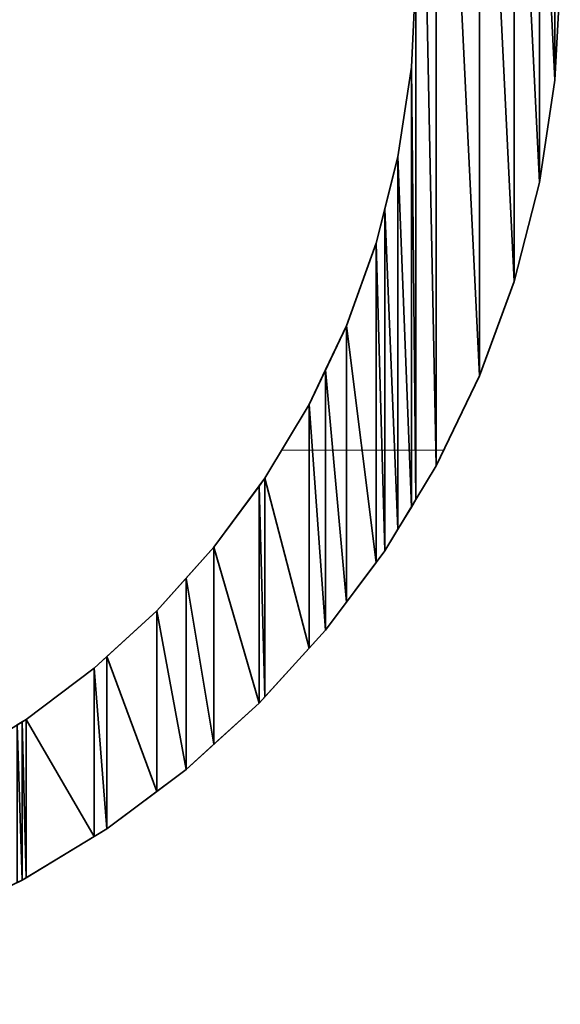
# Model space of a CAD drawing. Units: millimetres. Extents: x 59 to 11996, y 24 to 8424.
# Drawn here: x 8900 to 8908, y 370 to 385 of the extents above; entities that cross this region are included whole.
import ezdxf

# ---------------------------------------------------------------- set-up
doc = ezdxf.new("R2010")
doc.units = ezdxf.units.MM
doc.header["$MEASUREMENT"] = 0
doc.layers.add('(1) Shape lines', color=7, linetype='Continuous', lineweight=35)
doc.layers.add('(9) Sheet', color=7, linetype='Continuous', lineweight=35)

# ---------------------------------------------------------------- blocks, each defined once
blk = doc.blocks.new('HATCH_2204_b90db72f-f19e-42e3-854a-fe285bd0b17d')
at = {"layer": '(1) Shape lines', "color": 0, "lineweight": 9}
blk.add_line((8904.257, 378), (8903.843, 378), dxfattribs=at)
blk = doc.blocks.new('HATCH_2207_deda642a-bb6d-4523-a0a1-5f4fb88d7b4b')
at = {"layer": '(1) Shape lines', "color": 0, "lineweight": 9}
blk.add_line((8904.307, 378), (8904.257, 378), dxfattribs=at)
blk = doc.blocks.new('HATCH_2208_7bc1ce4b-2d0f-4c60-944b-7897ea8e9cc8')
at = {"layer": '(1) Shape lines', "color": 0, "lineweight": 9}
blk.add_line((8904.505, 378), (8904.307, 378), dxfattribs=at)
blk = doc.blocks.new('HATCH_2211_7513af16-be22-4669-9e4e-5fa40ba43515')
at = {"layer": '(1) Shape lines', "color": 0, "lineweight": 9}
blk.add_line((8904.614, 378), (8904.505, 378), dxfattribs=at)
blk = doc.blocks.new('HATCH_2212_02dfa3c2-c6af-40b5-b0aa-82282031fcd5')
at = {"layer": '(1) Shape lines', "color": 0, "lineweight": 9}
blk.add_line((8904.82, 378), (8904.614, 378), dxfattribs=at)
blk = doc.blocks.new('HATCH_2215_6955fad0-6cdc-4e26-bbda-b81a30040c10')
at = {"layer": '(1) Shape lines', "color": 0, "lineweight": 9}
blk.add_line((8905.056, 378), (8904.82, 378), dxfattribs=at)
blk = doc.blocks.new('HATCH_2216_2ceba933-f1d8-420c-81a1-641cb95ed5e8')
at = {"layer": '(1) Shape lines', "color": 0, "lineweight": 9}
blk.add_line((8905.27, 378), (8905.056, 378), dxfattribs=at)
blk = doc.blocks.new('HATCH_2219_d90627ee-65d6-4b82-8444-6836aca1eca4')
at = {"layer": '(1) Shape lines', "color": 0, "lineweight": 9}
blk.add_line((8905.358, 378), (8905.27, 378), dxfattribs=at)
blk = doc.blocks.new('HATCH_2220_488a270d-cf8c-4d22-bcff-b8a434f37b24')
at = {"layer": '(1) Shape lines', "color": 0, "lineweight": 9}
blk.add_line((8905.4, 378), (8905.358, 378), dxfattribs=at)
blk = doc.blocks.new('HATCH_2223_7f68f4e3-a4b3-4a62-aebd-8ba5dc06eba5')
at = {"layer": '(1) Shape lines', "color": 0, "lineweight": 9}
blk.add_line((8905.551, 378), (8905.4, 378), dxfattribs=at)
blk = doc.blocks.new('HATCH_2224_8ad978ed-57a8-4165-aafd-8f110c75f700')
at = {"layer": '(1) Shape lines', "color": 0, "lineweight": 9}
blk.add_line((8905.6, 378), (8905.551, 378), dxfattribs=at)
blk = doc.blocks.new('HATCH_2227_4f6cd50a-a35e-40c0-a1b7-ef6532ab6376')
at = {"layer": '(1) Shape lines', "color": 0, "lineweight": 9}
blk.add_line((8905.77, 378), (8905.6, 378), dxfattribs=at)
blk = doc.blocks.new('HATCH_2228_383932f4-b8d8-48f8-ba67-f09fa0e5d9e0')
at = {"layer": '(1) Shape lines', "color": 0, "lineweight": 9}
blk.add_line((8905.803, 378), (8905.77, 378), dxfattribs=at)
blk = doc.blocks.new('HATCH_2231_e405210d-063f-4328-8648-f723338bcf08')
at = {"layer": '(1) Shape lines', "color": 0, "lineweight": 9}
blk.add_line((8905.864, 378), (8905.803, 378), dxfattribs=at)
blk = doc.blocks.new('HATCH_2232_8f3fa6df-ae5e-41df-9b5e-fd44ba4798a6')
at = {"layer": '(1) Shape lines', "color": 0, "lineweight": 9}
for p, q in [((8905.872, 385), (8905.862, 385)), ((8905.872, 378), (8905.864, 378))]:
    blk.add_line(p, q, dxfattribs=at)
blk = doc.blocks.new('HATCH_2235_348ed5dd-2899-43aa-8d64-c7b0b8333bc4')
at = {"layer": '(1) Shape lines', "color": 0, "lineweight": 9}
for p, q in [((8905.894, 392), (8905.872, 392)), ((8906.035, 385), (8905.872, 385)), ((8906.175, 378), (8905.872, 378))]:
    blk.add_line(p, q, dxfattribs=at)
blk = doc.blocks.new('HATCH_2236_00279158-b689-4610-9f11-e92d244e9177')
at = {"layer": '(1) Shape lines', "color": 0, "lineweight": 9}
for p, q in [((8906.18, 392), (8905.894, 392)), ((8906.18, 385), (8906.035, 385)), ((8906.18, 378), (8906.175, 378))]:
    blk.add_line(p, q, dxfattribs=at)
blk = doc.blocks.new('HATCH_2237_a03414b4-0987-4615-8f20-2395bf819bc7')
at = {"layer": '(1) Shape lines', "color": 0, "lineweight": 9}
for p, q in [((8906.209, 392), (8906.18, 392)), ((8906.549, 385), (8906.18, 385)), ((8906.295, 378), (8906.18, 378))]:
    blk.add_line(p, q, dxfattribs=at)
blk = doc.blocks.new('GROUP_0_7f0305ea-716f-4aea-8cba-8a080570dfd3')
at = {"layer": '(9) Sheet', "color": 7, "linetype": 'Continuous', "lineweight": 35, "ltscale": 20}
for points in [[(8890.893, 369.699), (8892.488, 369.619), (8894.081, 369.699), (8895.628, 369.935), (8897.121, 370.318), (8898.552, 370.84), (8899.913, 371.495), (8901.197, 372.274), (8902.395, 373.169), (8903.501, 374.173), (8904.505, 375.278), (8905.4, 376.476), (8906.18, 377.76), (8906.835, 379.121), (8907.358, 380.552), (8907.741, 382.046), (8907.976, 383.594), (8908.057, 385.188)], [(8905.872, 385.188), (8905.803, 383.789), (8905.6, 382.433), (8905.27, 381.127), (8904.82, 379.877), (8904.257, 378.69), (8903.586, 377.573), (8902.816, 376.531), (8901.952, 375.571), (8901.002, 374.7), (8899.972, 373.925), (8898.868, 373.25), (8897.698, 372.684), (8896.468, 372.233), (8895.185, 371.902), (8893.856, 371.699), (8892.488, 371.63), (8891.12, 371.699)]]:
    blk.add_lwpolyline(points, dxfattribs=at)
at = {"layer": '(9) Sheet', "color": 154, "linetype": 'Continuous', "lineweight": 35, "ltscale": 20}
for points in [[(8905.872, 377.253), (8905.872, 393.121), (8906.18, 377.76)], [(8906.18, 377.76), (8905.872, 393.121), (8906.18, 392.614)], [(8906.18, 377.76), (8906.18, 392.614), (8906.835, 379.121)], [(8906.835, 379.121), (8906.18, 392.614), (8906.835, 391.253)], [(8906.835, 379.121), (8906.835, 391.253), (8907.358, 380.552)], [(8907.358, 380.552), (8906.835, 391.253), (8907.358, 389.822)], [(8907.358, 380.552), (8907.358, 389.822), (8907.741, 382.046)], [(8907.741, 382.046), (8907.358, 389.822), (8907.741, 388.329)], [(8907.741, 382.046), (8907.741, 388.329), (8907.976, 383.594)], [(8907.976, 383.594), (8907.741, 388.329), (8907.976, 386.782)], [(8907.976, 383.594), (8907.976, 386.782), (8908.057, 385.188)], [(8905.872, 377.253), (8905.803, 383.789), (8905.872, 385.188)], [(8905.803, 377.139), (8905.6, 382.433), (8905.803, 383.789)], [(8905.803, 377.139), (8905.803, 383.789), (8905.872, 377.253)], [(8905.6, 376.805), (8905.4, 381.643), (8905.6, 382.433)], [(8905.6, 376.805), (8905.6, 382.433), (8905.803, 377.139)], [(8905.4, 376.476), (8905.27, 381.127), (8905.4, 381.643)], [(8905.4, 376.476), (8905.4, 381.643), (8905.6, 376.805)], [(8905.27, 376.302), (8904.82, 379.877), (8905.27, 381.127)], [(8905.27, 376.302), (8905.27, 381.127), (8905.4, 376.476)], [(8904.82, 375.7), (8904.505, 379.213), (8904.82, 379.877)], [(8904.82, 375.7), (8904.82, 379.877), (8905.27, 376.302)], [(8904.505, 375.278), (8904.257, 378.69), (8904.505, 379.213)], [(8904.505, 375.278), (8904.505, 379.213), (8904.82, 375.7)], [(8904.257, 375.005), (8903.586, 377.573), (8904.257, 378.69)], [(8904.257, 375.005), (8904.257, 378.69), (8904.505, 375.278)], [(8903.586, 374.268), (8903.501, 377.457), (8903.586, 377.573)], [(8903.586, 374.268), (8903.586, 377.573), (8904.257, 375.005)], [(8903.501, 374.173), (8902.816, 376.531), (8903.501, 377.457)], [(8903.501, 374.173), (8903.501, 377.457), (8903.586, 374.268)], [(8902.816, 373.551), (8902.395, 376.063), (8902.816, 376.531)], [(8902.816, 373.551), (8902.816, 376.531), (8903.501, 374.173)], [(8902.395, 373.169), (8901.952, 375.571), (8902.395, 376.063)], [(8902.395, 373.169), (8902.395, 376.063), (8902.816, 373.551)], [(8901.952, 372.838), (8901.197, 374.879), (8901.952, 375.571)], [(8901.952, 372.838), (8901.952, 375.571), (8902.395, 373.169)], [(8901.197, 372.274), (8901.002, 374.7), (8901.197, 374.879)], [(8901.197, 372.274), (8901.197, 374.879), (8901.952, 372.838)], [(8901.002, 372.155), (8899.972, 373.925), (8901.002, 374.7)], [(8901.002, 372.155), (8901.002, 374.7), (8901.197, 372.274)], [(8899.913, 371.495), (8899.838, 373.843), (8899.913, 373.889)], [(8899.972, 371.53), (8899.913, 373.889), (8899.972, 373.925)], [(8899.913, 371.495), (8899.913, 373.889), (8899.972, 371.53)], [(8899.972, 371.53), (8899.972, 373.925), (8901.002, 372.155)], [(8899.838, 371.459), (8899.838, 373.843), (8899.913, 371.495)]]:
    blk.add_lwpolyline(points, close=True, dxfattribs=at)
at = {"layer": '(1) Shape lines', "color": 154, "linetype": 'ByBlock'}
for name in ['HATCH_2235_348ed5dd-2899-43aa-8d64-c7b0b8333bc4', 'HATCH_2236_00279158-b689-4610-9f11-e92d244e9177', 'HATCH_2237_a03414b4-0987-4615-8f20-2395bf819bc7', 'HATCH_2232_8f3fa6df-ae5e-41df-9b5e-fd44ba4798a6', 'HATCH_2204_b90db72f-f19e-42e3-854a-fe285bd0b17d', 'HATCH_2207_deda642a-bb6d-4523-a0a1-5f4fb88d7b4b', 'HATCH_2208_7bc1ce4b-2d0f-4c60-944b-7897ea8e9cc8', 'HATCH_2211_7513af16-be22-4669-9e4e-5fa40ba43515', 'HATCH_2212_02dfa3c2-c6af-40b5-b0aa-82282031fcd5', 'HATCH_2215_6955fad0-6cdc-4e26-bbda-b81a30040c10', 'HATCH_2216_2ceba933-f1d8-420c-81a1-641cb95ed5e8', 'HATCH_2219_d90627ee-65d6-4b82-8444-6836aca1eca4', 'HATCH_2220_488a270d-cf8c-4d22-bcff-b8a434f37b24', 'HATCH_2223_7f68f4e3-a4b3-4a62-aebd-8ba5dc06eba5', 'HATCH_2224_8ad978ed-57a8-4165-aafd-8f110c75f700', 'HATCH_2227_4f6cd50a-a35e-40c0-a1b7-ef6532ab6376', 'HATCH_2228_383932f4-b8d8-48f8-ba67-f09fa0e5d9e0', 'HATCH_2231_e405210d-063f-4328-8648-f723338bcf08']:
    blk.add_blockref(name, (0, 0), dxfattribs=at)

msp = doc.modelspace()

# ---------------------------------------------------------------- block references
at = {"color": 7, "linetype": 'ByBlock'}
msp.add_blockref('GROUP_0_7f0305ea-716f-4aea-8cba-8a080570dfd3', (0, 0), dxfattribs=at)

doc.saveas('drawing.dxf')
